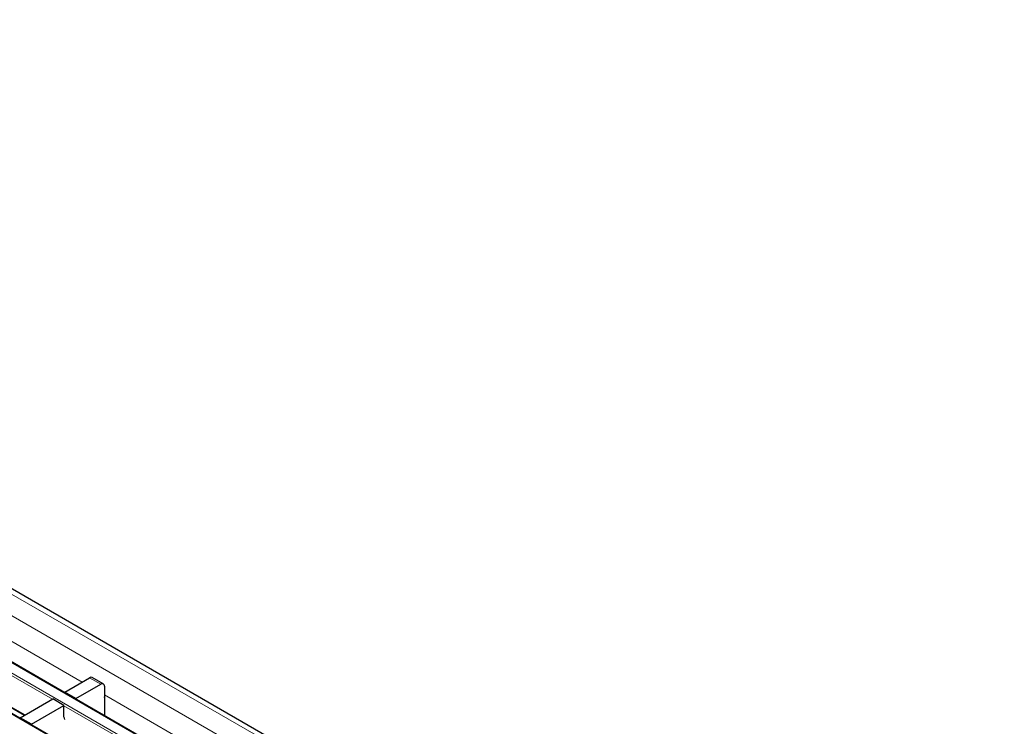
# Model space of a CAD drawing. Units: millimetres. Extents: x 0 to 420, y 0 to 297.
# Drawn here: x 167 to 204, y 48 to 75 of the extents above; entities that cross this region are included whole.
import ezdxf

# ---------------------------------------------------------------- set-up
doc = ezdxf.new("R2010")
doc.units = ezdxf.units.MM

msp = doc.modelspace()

# ---------------------------------------------------------------- linework, layer by layer
at = {"color": 8, "linetype": 'Continuous', "lineweight": 18}
for p, q in [((62.5351, 113.108), (203.815, 31.5488)), ((61.828, 112.6997), (203.1079, 31.1406)), ((59.9323, 111.6054), (201.2123, 30.0462)), ((201.5517, 30.2422), (60.2717, 111.8013)), ((199.8546, 29.2625), (58.5747, 110.8217)), ((165.369, 51.947), (168.9362, 49.8877)), ((167.8043, 49.2343), (163.8275, 51.53)), ((163.8417, 50.3134), (166.7576, 48.63)), ((169.6428, 49.8058), (169.2185, 50.0507)), ((169.7842, 49.3982), (173.3514, 47.3389)), ((172.2195, 46.6855), (168.2427, 48.9812))]:
    msp.add_line(p, q, dxfattribs=at)
at = {"color": 7, "linetype": 'Continuous', "lineweight": 25}
for p, q in [((204.115, 31.5785), (62.8351, 113.1377)), ((201.5817, 30.2451), (60.3017, 111.8043)), ((199.8846, 29.2655), (58.6047, 110.8246)), ((163.8417, 50.2931), (166.74, 48.6199)), ((168.271, 49.5037), (169.2185, 50.0507)), ((169.7428, 49.8157), (169.3185, 50.0606)), ((168.6953, 49.2588), (169.6428, 49.8058)), ((169.7842, 49.7241), (169.7842, 49.2342)), ((166.5739, 48.524), (167.8184, 49.2424)), ((168.2427, 48.9975), (167.8184, 49.2424)), ((168.6953, 49.2588), (168.271, 49.5037)), ((168.271, 49.5037), (168.271, 49.475)), ((168.6953, 49.2588), (168.6953, 49.2301)), ((169.7842, 49.2342), (169.7919, 49.2386)), ((169.7919, 49.2958), (169.7919, 48.597)), ((166.9982, 48.2791), (168.2427, 48.9975)), ((168.2427, 48.5566), (168.2427, 48.9975)), ((166.9982, 48.2791), (166.5739, 48.524)), ((166.5739, 48.524), (166.5739, 48.4953)), ((166.9982, 48.2791), (166.9982, 48.2504))]:
    msp.add_line(p, q, dxfattribs=at)
at = {"color": 7, "linetype": 'Continuous', "lineweight": 25, "flags": 128}
msp.add_lwpolyline([(168.271, 48.4616), (168.2597, 48.5072), (168.2427, 48.5566)], dxfattribs=at)
at = {"color": 7, "linetype": 'Continuous', "lineweight": 25}
for centre, radius, start, end in [((169.2771, 49.9689), 0.1006, 65.69288, 125.61758), ((169.698, 49.7381), 0.0873, 350.78596, 129.20329), ((169.7346, 49.2938), 0.0574, 1.91584, 30.05098)]:
    msp.add_arc(centre, radius, start, end, dxfattribs=at)

doc.saveas('drawing.dxf')
